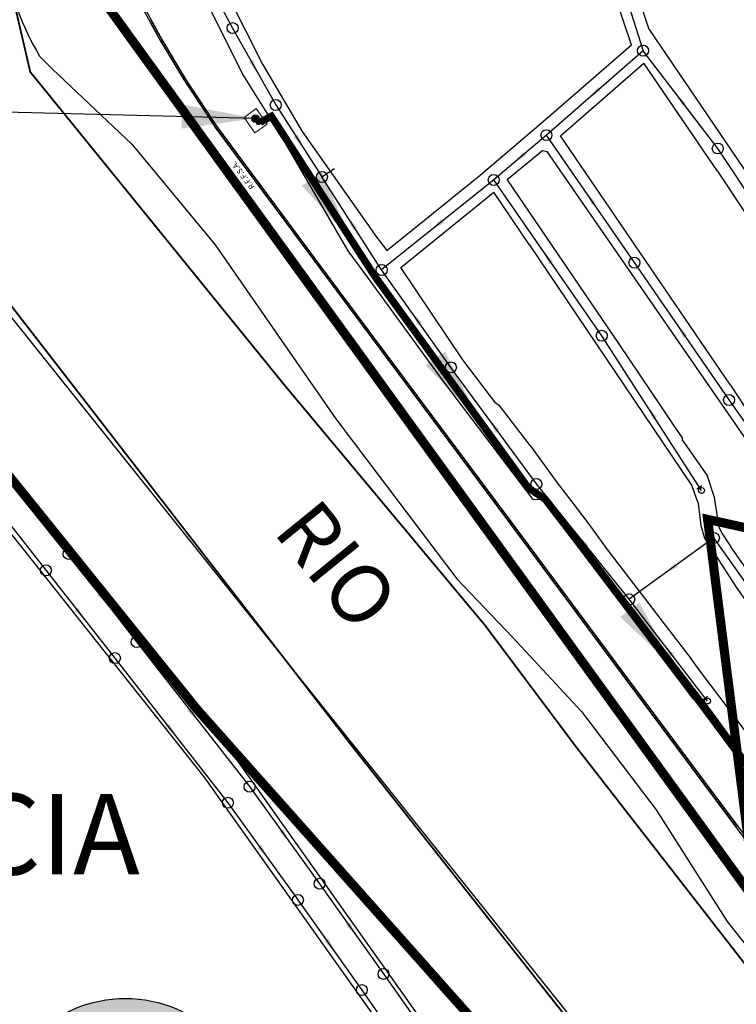
# Model space of a CAD drawing. Extents: x 16443 to 25079, y -22793 to -17163.
# Drawn here: x 18263 to 18654, y -20662 to -20124 of the extents above; entities that cross this region are included whole.
import ezdxf
from ezdxf.enums import TextEntityAlignment as Align

# ---------------------------------------------------------------- set-up
doc = ezdxf.new("R2010")
doc.units = 0
doc.header["$LTSCALE"] = 40
doc.header["$MEASUREMENT"] = 0
for name, pattern in [('CONTINUO', [0]), ('DASHED', [0.75, 0.5, -0.25]), ('DASHED2', [0.375, 0.25, -0.125])]:
    doc.linetypes.add(name, pattern=pattern)
doc.layers.get('0').update_dxf_attribs({"linetype": 'CONTINUOUS'})
for name, color, linetype in [('_FERROVIA_2000', 7, 'CONTINUOUS'), ('Cota', 1, 'CONTINUOUS'), ('ESTAÇÃO ELEVATÓRIA', 1, 'CONTINUOUS'), ('LIMITE PERIMETRO URBANO CAPINZAL', 92, 'CONTINUOUS'), ('LIMITE PERIMETRO URBANO OURO', 40, 'CONTINUOUS'), ('LINHA DE RECALQUE', 1, 'CONTINUO'), ('PL', 8, 'CONTINUOUS'), ('PV', 8, 'CONTINUOUS'), ('REDE', 8, 'CONTINUOUS'), ('RIO', 123, 'CONTINUOUS'), ('RUA', 8, 'CONTINUOUS'), ('SETA', 253, 'CONTINUOUS'), ('SUB-BACIA', 5, 'DASHED'), ('TC', 8, 'CONTINUOUS')]:
    doc.layers.add(name, color=color, linetype=linetype)
doc.layers.add('TERRENO ESTAÇÃO ELEVATÓRIA', color=5, linetype='CONTINUOUS', lineweight=0)
doc.styles.add('ARIAL', font='ARIAL.TTF')
doc.styles.add('NOVO', font='ARIALBD.TTF', dxfattribs={"height": 10})
doc.styles.add('SIMPLEX', font='txt', dxfattribs={"height": 22})
doc.dimstyles.new('CASAN100', dxfattribs={"dimscale": 5, "dimtxt": 4.4, "dimasz": 4, "dimexe": 4, "dimexo": 4, "dimgap": 4, "dimtad": 1, "dimdec": 0, "dimdsep": 46, "dimtxsty": 'Standard', "dimblk1": 'OBLIQUE', "dimblk2": 'OBLIQUE', "dimsah": 1, "dimcen": 4, "dimdle": 4, "dimclrd": 10, "dimclre": 10, "dimclrt": 170, "dimadec": 0, "dimazin": 0, "dimtfac": 1, "dimtdec": 0, "dimtmove": 0, "dimatfit": 3, "dimfxl": 0, "dimtvp": 1, "dimtolj": 1, "dimtzin": 0, "dimarcsym": 0})

# ---------------------------------------------------------------- blocks, each defined once
blk = doc.blocks.new('D')
at = {"layer": '_FERROVIA_2000', "color": 7}
blk.add_lwpolyline([(0, 0.75), (0, -0.75)], dxfattribs=at)
blk = doc.blocks.new('_ARCHTICK')
at = {"color": 0, "const_width": 0.15}
blk.add_lwpolyline([(-0.5, -0.5), (0.5, 0.5)], dxfattribs=at)
blk = doc.blocks.new('PV')
blk.add_circle((0, 0), 2.99)
blk = doc.blocks.new('_OBLIQUE')
at = {"color": 0, "linetype": 'ByBlock'}
blk.add_line((-0.5, -0.5), (0.5, 0.5), dxfattribs=at)
blk = doc.blocks.new('Nivel_planta')
at = {"layer": 'Cota'}
h = blk.add_hatch(color=256, dxfattribs=at)
h.paths.add_polyline_path([(-12.591, 0, 1), (12.591, 0, 1)])
h.paths.add_polyline_path([(10.997, 0, 1), (-10.997, 0, 1)], flags=16)
h.paths.add_polyline_path([(-5.773, -5.689), (6.727, -5.689), (6.727, 5.561), (-5.773, 5.561)], flags=8)
at = {"layer": 'Cota', "linetype": 'ByBlock'}
for radius in [12.591, 10.997]:
    blk.add_circle((0, 0), radius, dxfattribs=at)
at = {"layer": 'Cota', "color": 170, "linetype": 'ByBlock'}
blk.add_attdef('01', (-1.299, -1.271), '', height=2.5, dxfattribs=at)
blk = doc.blocks.new('SETA')
blk.add_solid([(-3.48, -1.33), (-3.48, 1.33), (4.52, 0)])
blk = doc.blocks.new('PL')
blk.add_line((2.16, 1.61), (2.16, -1.61))
blk.add_circle((0, 0), 1.61)

msp = doc.modelspace()

# ---------------------------------------------------------------- hatches: boundary and pattern name
at = {"layer": 'ESTAÇÃO ELEVATÓRIA'}
for points in [[(18391.48, -20180.39, 0.128773), (18392.46, -20180.13, -0.108957), (18392.81, -20179.88, 0.689119), (18391.48, -20176.39, 1)], [(18393.21, -20179.8, 0.101118), (18392.81, -20179.88, -0.053996), (18392.46, -20180.13, 0.649599), (18393.21, -20181.8, 1)]]:
    msp.add_hatch(color=256, dxfattribs=at).paths.add_polyline_path(points)

# ---------------------------------------------------------------- linework, layer by layer
at = {"layer": '_FERROVIA_2000'}
for points in [[(18266.64, -19906.78), (18267.98, -19919.28), (18270.29, -19935.77), (18272.75, -19950.8), (18277.46, -19973.82), (18281.96, -19992.86), (18286.67, -20010.45), (18293.47, -20032.38), (18301.07, -20054.09), (18308.74, -20073.56), (18320.13, -20098.95), (18328.94, -20116.39), (18339.49, -20135.63), (18352.19, -20156.78), (18367.68, -20180.3), (18369.61, -20183.2), (18428.07, -20261.98), (18530.04, -20398.85), (18592.05, -20482.19), (18702.8, -20630.77), (18728.64, -20665.45), (18862.11, -20844.41), (18870.25, -20855.49), (18936.47, -20944.27)], [(18267.63, -19906.68), (18268.97, -19919.15), (18271.28, -19935.62), (18273.73, -19950.62), (18278.44, -19973.61), (18282.93, -19992.61), (18287.63, -20010.17), (18294.42, -20032.07), (18302.01, -20053.74), (18309.66, -20073.18), (18321.04, -20098.52), (18329.82, -20115.93), (18340.36, -20135.13), (18353.04, -20156.25), (18368.51, -20179.75), (18370.42, -20182.63), (18428.87, -20261.38), (18530.84, -20398.25), (18592.85, -20481.6), (18703.6, -20630.17), (18729.44, -20664.86), (18862.91, -20843.81), (18871.06, -20854.89), (18937.26, -20943.66)]]:
    msp.add_lwpolyline(points, dxfattribs=at)
at = {"layer": 'ESTAÇÃO ELEVATÓRIA'}
for centre, radius in [((18391.48, -20178.39), 2), ((18393.21, -20180.8), 1)]:
    msp.add_circle(centre, radius, dxfattribs=at)
at = {"layer": 'LIMITE PERIMETRO URBANO CAPINZAL', "ltscale": 0.25, "const_width": 1}
msp.add_lwpolyline([(18989.66, -21082.98), (18803.98, -20826.66), (18566.06, -20520.66), (18516.76, -20454.85), (18406.96, -20323.29), (18268.64, -20152.89), (18244.65, -20049.73)], dxfattribs=at)
at = {"layer": 'LIMITE PERIMETRO URBANO OURO', "ltscale": 0.1, "const_width": 1}
msp.add_lwpolyline([(19407.63, -21662.84), (19213.35, -21508.38), (19131.33, -21421.39), (19120.53, -21409.47), (18847.62, -21037.56), (18830.27, -21013.12), (18767.9, -20930.2), (18443.93, -20520.38), (18179.97, -20179.35)], dxfattribs=at)
at = {"layer": 'LINHA DE RECALQUE', "const_width": 4}
msp.add_lwpolyline([(18394.1, -20180.35), (18400.2, -20177.05), (18456.31, -20263.94), (18540.5, -20379.99), (18549.51, -20385.92), (18639.11, -20502.86), (18664.17, -20537.28), (18668.13, -20534.45), (18671.45, -20539.4)], dxfattribs=at)
at = {"layer": 'REDE'}
for p, q in [((18579.33, -20066.83, 512.58), (18602.99, -20141.29, 509.83)), ((18356.42, -20086.31, 458.73), (18379.06, -20128.94, 457.99)), ((18379.06, -20128.94, 457.99), (18402.56, -20170.9, 458.74)), ((18602.99, -20141.29, 509.83), (18550.28, -20187.38, 479.46)), ((18643.79, -20194.65, 510.27), (18602.99, -20141.29, 509.83)), ((18402.56, -20170.9, 458.74), (18427.78, -20210.2, 458.46)), ((18550.28, -20187.38, 479.46), (18521.54, -20211.84, 471.65)), ((18598.27, -20256.95, 481.43), (18550.28, -20187.38, 479.46)), ((18693.53, -20269.7, 511.49), (18643.79, -20194.65, 510.27)), ((18427.78, -20210.2, 458.46), (18434.59, -20205.59, 458.46)), ((18460.35, -20260.95, 458.08), (18427.78, -20210.2, 458.46)), ((18521.54, -20211.84, 471.65), (18460.35, -20260.95, 458.08)), ((18580.45, -20296.86, 471.67), (18521.54, -20211.84, 471.65)), ((18498.17, -20314.11, 458.1), (18460.35, -20260.95, 458.08)), ((18649.95, -20331.89, 483.55), (18598.27, -20256.95, 481.43)), ((18634.93, -20381.25, 472.08), (18580.45, -20296.86, 471.67)), ((18544.83, -20377.71, 458.82), (18498.17, -20314.11, 458.1)), ((18678.62, -20372.62, 490.47), (18649.95, -20331.89, 483.55)), ((18248.7, -20364.72, 466.89), (18289.57, -20415.89, 466.6)), ((18236.88, -20373.54, 466.9), (18277.16, -20424.83, 466.61)), ((18595.46, -20440.67, 458.72), (18544.83, -20377.71, 458.82)), ((18641.63, -20407.14, 468.95), (18595.46, -20440.67, 458.72)), ((18673.54, -20452.25, 469.48), (18641.63, -20407.14, 468.95)), ((18289.57, -20415.89, 466.6), (18326.64, -20463.94, 466.09)), ((18277.16, -20424.83, 466.61), (18314.82, -20472.76, 466.1)), ((18638.12, -20496.17, 458.93), (18595.46, -20440.67, 458.72)), ((18326.64, -20463.94, 466.09), (18388.31, -20542.88, 464.49)), ((18314.82, -20472.76, 466.1), (18376.48, -20551.7, 464.5)), ((18388.31, -20542.88, 464.49), (18426.5, -20595.88, 463.22)), ((18376.48, -20551.7, 464.5), (18414.68, -20604.7, 463.23)), ((18426.5, -20595.88, 463.22), (18461.37, -20645.07, 461.59)), ((18414.68, -20604.7, 463.23), (18449.55, -20653.89, 461.6)), ((18461.37, -20645.07, 461.59), (18500.65, -20700.74, 460.39)), ((18449.55, -20653.89, 461.6), (18488.83, -20709.56, 460.4))]:
    msp.add_line(p, q, dxfattribs=at)
at = {"layer": 'RIO'}
msp.add_line((18214.99, -20232.87), (18819.09, -20987.97), dxfattribs=at)
msp.add_lwpolyline([(18273.74, -20144.27), (18280.73, -20151.4), (18324.09, -20192.36), (18369.61, -20247.14), (18435.29, -20342.15), (18501.31, -20429.44), (18501.31, -20429.44), (18531.56, -20461.05), (18569.45, -20501.95), (18610.23, -20555.62), (18648.84, -20616.51), (18700.3, -20681.4), (18767.47, -20768.59), (18848.35, -20866.15), (18925.02, -20969.51)], dxfattribs=at)
msp.add_arc((18406.43, -20065.33), 154.4, 169.1775, 210.7509, dxfattribs=at)
at = {"layer": 'RUA'}
for p, q in [((18596.64, -20138.12), (18522.13, -19915.68)), ((18606.26, -20129.75), (18536.94, -19920.8)), ((18346.41, -20051.8), (18395.33, -20148.66)), ((18335.16, -20056.13), (18385.06, -20154.94)), ((18395.33, -20148.66), (18417, -20185.45)), ((18385.06, -20154.94), (18407.68, -20191.38)), ((18442.18, -20250.43), (18407.68, -20191.38)), ((18541.44, -20356.8), (18556.1, -20377.03)), ((18252.6, -20365.98), (18379.36, -20525.58)), ((18237.16, -20378.7), (18363.37, -20537.6)), ((18556.1, -20377.03), (18563.65, -20386.82)), ((18563.65, -20386.82), (18573.42, -20399.68)), ((18573.42, -20399.68), (18582.91, -20412.72)), ((18644.56, -20401.55), (18646.07, -20404.63)), ((18646.07, -20404.63), (18650.94, -20411.95)), ((18582.91, -20412.72), (18614.55, -20454.08)), ((18614.55, -20454.08), (18629.22, -20473.07)), ((18379.36, -20525.58), (18551.33, -20767.59)), ((18363.37, -20537.6), (18534.82, -20778.88))]:
    msp.add_line(p, q, dxfattribs=at)
for points in [[(18606.26, -20129.75), (18686.89, -20248.27), (18738.17, -20334.91)], [(18550.01, -20178.72), (18596.64, -20138.12)], [(18557.89, -20187.77), (18603.45, -20148.1)], [(18643.63, -20206.95), (18603.45, -20148.1)], [(18514.12, -20209.17), (18550.01, -20178.72)], [(18417, -20185.45), (18457.71, -20243.22), (18463.28, -20250.23)], [(18650.79, -20323.84), (18557.89, -20187.77)], [(18548.31, -20195.7), (18528.79, -20211.84)], [(18548.31, -20195.7), (18550.76, -20196.35)], [(18676.84, -20378.89), (18550.76, -20196.35)], [(18643.63, -20206.95), (18689.96, -20276.9)], [(18463.28, -20250.23), (18514.12, -20209.17)], [(18528.79, -20211.84), (18589.61, -20301.14), (18612.8, -20335.67), (18619.44, -20345.46), (18624.25, -20352.54)], [(18470.74, -20259.63), (18521.66, -20218.5)], [(18540.94, -20247.07), (18521.66, -20218.5)], [(18494.8, -20322.79), (18452.74, -20265.04), (18442.18, -20250.43)], [(18540.94, -20247.07), (18629.46, -20378.31)], [(18522.52, -20333.49), (18504.61, -20309.96), (18470.74, -20259.63)], [(18543.03, -20386.24), (18494.8, -20322.79)], [(18650.79, -20323.84), (18658.34, -20335.41), (18666.87, -20347.41)], [(18522.52, -20333.49), (18524.55, -20334.68)], [(18541.44, -20356.8), (18524.55, -20334.68)], [(18624.25, -20352.54), (18624.43, -20353.66), (18638.21, -20373.51)], [(18644.56, -20401.55), (18641.95, -20385.16), (18638.21, -20373.51)], [(18629.24, -20377.88), (18633.04, -20388.3), (18634.45, -20400.31), (18636.6, -20407.32), (18653.88, -20434.1), (18703.21, -20504.66)], [(18548.07, -20386.35), (18543.03, -20386.24)], [(18630.79, -20495.24), (18548.07, -20386.35)], [(18713.5, -20500.73), (18650.94, -20411.95)], [(18673.38, -20529.67), (18671.77, -20529.59), (18664.62, -20520.2), (18650.63, -20501.65), (18636.35, -20482.69), (18629.22, -20473.07)], [(18630.78, -20495.22), (18766.93, -20678.24)]]:
    msp.add_lwpolyline(points, dxfattribs=at)
msp.add_lwpolyline([(18537.26, -20224.02), (18537.26, -20224.02)], close=True, dxfattribs=at)
at = {"layer": 'SUB-BACIA', "linetype": 'DASHED2', "ltscale": 0.5, "const_width": 5}
for points in [[(18402.85, -19427.43), (18270.21, -19439.36), (18269.05, -20059.43), (18664.72, -20605.74), (18638.24, -20397.04), (18802.07, -20433.38), (18778.35, -20296.4), (18960.08, -20144.7), (18811.26, -20108.97), (18701.32, -19791.92), (18713.4, -19750.18), (18729.97, -19715.86), (18707.59, -19723.4), (18610.61, -19751.64), (18561.24, -19531.05), (18505.37, -19447.16)], [(18081.6, -20165.9), (18032.55, -20095.43), (17999.4, -20075.23), (17936.78, -20100.45), (17888.01, -20130.02), (17858.89, -20140.67), (17844.29, -20157.96), (17832.41, -20161.02), (17755.27, -20195.87), (17692.89, -20219.45), (17677.79, -20230.66), (17640.01, -20245.81), (17706.67, -20277.65), (18096.79, -20751.15), (18251.32, -21258.07), (18397.99, -21132.95), (18597.64, -21029.17), (18638.83, -20818.52), (18561.9, -20741.44), (18523.95, -20685.68), (18359.62, -20500.72), (18228.16, -20337.41)]]:
    msp.add_lwpolyline(points, close=True, dxfattribs=at)
msp.add_lwpolyline([(19230.4, -20441.72), (19118.14, -20515.43), (19071.51, -20523.92), (19054.43, -20495.61), (19060.31, -20458.04), (18963.59, -20291.43), (18960.08, -20144.7), (18778.35, -20296.4), (18802.07, -20433.38), (18638.24, -20397.04), (18664.72, -20605.74), (18919.42, -20957.42), (18990.33, -21039.76), (19237.58, -21403.16)], dxfattribs=at)
at = {"layer": 'TERRENO ESTAÇÃO ELEVATÓRIA'}
msp.add_lwpolyline([(18391.21, -20186.11), (18397.86, -20181.32), (18391.86, -20172.9), (18385.31, -20177.82)], close=True, dxfattribs=at)

# ---------------------------------------------------------------- block references
at = {"color": 1, "ltscale": 0.5, "xscale": 0.09999999989271652, "yscale": 0.09999999962747097, "zscale": 0.1, "rotation": 290.9207733636906}
for p in [(18600.51, -20129.19), (18600.51, -20129.19), (18600.51, -20129.2)]:
    msp.add_blockref('_ARCHTICK', p, dxfattribs=at)
at = {"layer": '_FERROVIA_2000'}
for p, rotation in [((18334.11, -20124.79), 298.7485925365613), ((18334.6, -20125.67), 298.7485925365613), ((18335.08, -20126.54), 298.7485925365613), ((18335.56, -20127.42), 298.7485925365613), ((18336.04, -20128.3), 298.7485925365613), ((18336.52, -20129.18), 298.7485925365613), ((18337, -20130.05), 298.7485925365613), ((18337.48, -20130.93), 298.7485925365613), ((18337.96, -20131.81), 298.7485925365613), ((18338.44, -20132.68), 298.7485925365613), ((18338.92, -20133.56), 298.7485925365613), ((18339.41, -20134.44), 298.7485925365613), ((18339.89, -20135.31), 298.7485925365613), ((18340.4, -20136.17), 300.983448984687), ((18340.91, -20137.03), 300.983448984687), ((18341.43, -20137.89), 300.983448984687), ((18341.94, -20138.74), 300.983448984687), ((18342.46, -20139.6), 300.983448984687), ((18342.97, -20140.46), 300.983448984687), ((18343.49, -20141.32), 300.983448984687), ((18344, -20142.17), 300.983448984687), ((18344.52, -20143.03), 300.983448984687), ((18345.03, -20143.89), 300.983448984687), ((18345.55, -20144.74), 300.983448984687), ((18346.06, -20145.6), 300.983448984687), ((18346.58, -20146.46), 300.983448984687), ((18347.09, -20147.32), 300.983448984687), ((18347.61, -20148.17), 300.983448984687), ((18348.12, -20149.03), 300.983448984687), ((18348.63, -20149.89), 300.983448984687), ((18349.15, -20150.75), 300.983448984687), ((18349.66, -20151.6), 300.983448984687), ((18350.18, -20152.46), 300.983448984687), ((18350.69, -20153.32), 300.983448984687), ((18351.21, -20154.17), 300.983448984687), ((18351.72, -20155.03), 300.983448984687), ((18352.24, -20155.89), 300.983448984687), ((18352.76, -20156.74), 303.3653147657536), ((18353.31, -20157.58), 303.3653147657536), ((18353.86, -20158.41), 303.3653147657536), ((18354.41, -20159.25), 303.3653147657536), ((18354.96, -20160.08), 303.3653147657536), ((18355.51, -20160.92), 303.3653147657536), ((18356.06, -20161.75), 303.3653147657536), ((18356.61, -20162.59), 303.3653147657536), ((18357.16, -20163.42), 303.3653147657536), ((18357.71, -20164.26), 303.3653147657536), ((18358.26, -20165.09), 303.3653147657536), ((18358.81, -20165.93), 303.3653147657536), ((18359.36, -20166.76), 303.3653147657536), ((18359.91, -20167.6), 303.3653147657536), ((18360.46, -20168.43), 303.3653147657536), ((18361.01, -20169.27), 303.3653147657536), ((18361.56, -20170.1), 303.3653147657536), ((18362.11, -20170.94), 303.3653147657536), ((18362.66, -20171.77), 303.3653147657536), ((18363.21, -20172.61), 303.3653147657536), ((18363.76, -20173.44), 303.3653147657536), ((18364.31, -20174.28), 303.3653147657536), ((18364.86, -20175.11), 303.3653147657536), ((18365.41, -20175.95), 303.3653147657536), ((18365.96, -20176.79), 303.3653147657536), ((18366.51, -20177.62), 303.3653147657536), ((18367.06, -20178.46), 303.3653147657536), ((18367.61, -20179.29), 303.3653147657536), ((18368.16, -20180.13), 303.6051321514583), ((18368.72, -20180.96), 303.6051321514583), ((18369.27, -20181.79), 303.6051321514583), ((18369.82, -20182.62), 303.6051321514583), ((18370.4, -20183.44), 306.5806698632679), ((18371, -20184.24), 306.5806698632679), ((18371.6, -20185.04), 306.5806698632679), ((18372.19, -20185.85), 306.5806698632679), ((18372.79, -20186.65), 306.5806698632679), ((18373.38, -20187.45), 306.5806698632679), ((18373.98, -20188.26), 306.5806698632679), ((18374.58, -20189.06), 306.5806698632679), ((18375.17, -20189.86), 306.5806698632679), ((18375.77, -20190.66), 306.5806698632679), ((18376.36, -20191.47), 306.5806698632679), ((18376.96, -20192.27), 306.5806698632679), ((18377.56, -20193.07), 306.5806698632679), ((18378.15, -20193.88), 306.5806698632679), ((18378.75, -20194.68), 306.5806698632679), ((18379.34, -20195.48), 306.5806698632679), ((18379.94, -20196.29), 306.5806698632679), ((18380.54, -20197.09), 306.5806698632679), ((18381.13, -20197.89), 306.5806698632679), ((18381.73, -20198.69), 306.5806698632679), ((18382.32, -20199.5), 306.5806698632679), ((18382.92, -20200.3), 306.5806698632679), ((18383.52, -20201.1), 306.5806698632679), ((18384.11, -20201.91), 306.5806698632679), ((18384.71, -20202.71), 306.5806698632679), ((18385.3, -20203.51), 306.5806698632679), ((18385.9, -20204.32), 306.5806698632679), ((18386.49, -20205.12), 306.5806698632679), ((18387.09, -20205.92), 306.5806698632679), ((18387.69, -20206.73), 306.5806698632679), ((18388.28, -20207.53), 306.5806698632679), ((18388.88, -20208.33), 306.5806698632679), ((18389.47, -20209.13), 306.5806698632679), ((18390.07, -20209.94), 306.5806698632679), ((18390.67, -20210.74), 306.5806698632679), ((18391.26, -20211.54), 306.5806698632679), ((18391.86, -20212.35), 306.5806698632679), ((18392.45, -20213.15), 306.5806698632679), ((18393.05, -20213.95), 306.5806698632679), ((18393.65, -20214.76), 306.5806698632679), ((18394.24, -20215.56), 306.5806698632679), ((18394.84, -20216.36), 306.5806698632679), ((18395.43, -20217.16), 306.5806698632679), ((18396.03, -20217.97), 306.5806698632679), ((18396.63, -20218.77), 306.5806698632679), ((18397.22, -20219.57), 306.5806698632679), ((18397.82, -20220.38), 306.5806698632679), ((18398.41, -20221.18), 306.5806698632679), ((18399.01, -20221.98), 306.5806698632679), ((18399.61, -20222.79), 306.5806698632679), ((18400.2, -20223.59), 306.5806698632679), ((18400.8, -20224.39), 306.5806698632679), ((18401.39, -20225.19), 306.5806698632679), ((18401.99, -20226), 306.5806698632679), ((18402.59, -20226.8), 306.5806698632679), ((18403.18, -20227.6), 306.5806698632679), ((18403.78, -20228.41), 306.5806698632679), ((18404.37, -20229.21), 306.5806698632679), ((18404.97, -20230.01), 306.5806698632679), ((18405.57, -20230.82), 306.5806698632679), ((18406.16, -20231.62), 306.5806698632679), ((18406.76, -20232.42), 306.5806698632679), ((18407.35, -20233.22), 306.5806698632679), ((18407.95, -20234.03), 306.5806698632679), ((18408.55, -20234.83), 306.5806698632679), ((18409.14, -20235.63), 306.5806698632679), ((18409.74, -20236.44), 306.5806698632679), ((18410.33, -20237.24), 306.5806698632679), ((18410.93, -20238.04), 306.5806698632679), ((18411.53, -20238.85), 306.5806698632679), ((18412.12, -20239.65), 306.5806698632679), ((18412.72, -20240.45), 306.5806698632679), ((18413.31, -20241.25), 306.5806698632679), ((18413.91, -20242.06), 306.5806698632679), ((18414.5, -20242.86), 306.5806698632679), ((18415.1, -20243.66), 306.5806698632679), ((18415.7, -20244.47), 306.5806698632679), ((18416.29, -20245.27), 306.5806698632679), ((18416.89, -20246.07), 306.5806698632679), ((18417.48, -20246.88), 306.5806698632679), ((18418.08, -20247.68), 306.5806698632679), ((18418.68, -20248.48), 306.5806698632679), ((18419.27, -20249.28), 306.5806698632679), ((18419.87, -20250.09), 306.5806698632679), ((18420.46, -20250.89), 306.5806698632679), ((18421.06, -20251.69), 306.5806698632679), ((18421.66, -20252.5), 306.5806698632679), ((18422.25, -20253.3), 306.5806698632679), ((18422.85, -20254.1), 306.5806698632679), ((18423.44, -20254.91), 306.5806698632679), ((18424.04, -20255.71), 306.5806698632679), ((18424.64, -20256.51), 306.5806698632679), ((18425.23, -20257.32), 306.5806698632679), ((18425.83, -20258.12), 306.5806698632679), ((18426.42, -20258.92), 306.5806698632679), ((18427.02, -20259.72), 306.5806698632679), ((18427.62, -20260.53), 306.5806698632679), ((18428.21, -20261.33), 306.5806698632679), ((18428.81, -20262.13), 306.6875630198501), ((18429.41, -20262.93), 306.6875630198501), ((18430, -20263.74), 306.6875630198501), ((18430.6, -20264.54), 306.6875630198501), ((18431.2, -20265.34), 306.6875630198501), ((18431.8, -20266.14), 306.6875630198501), ((18432.39, -20266.94), 306.6875630198501), ((18432.99, -20267.75), 306.6875630198501), ((18433.59, -20268.55), 306.6875630198501), ((18434.19, -20269.35), 306.6875630198501), ((18434.78, -20270.15), 306.6875630198501), ((18435.38, -20270.95), 306.6875630198501), ((18435.98, -20271.76), 306.6875630198501), ((18436.58, -20272.56), 306.6875630198501), ((18437.17, -20273.36), 306.6875630198501), ((18437.77, -20274.16), 306.6875630198501), ((18438.37, -20274.96), 306.6875630198501), ((18438.97, -20275.77), 306.6875630198501), ((18439.56, -20276.57), 306.6875630198501), ((18440.16, -20277.37), 306.6875630198501), ((18440.76, -20278.17), 306.6875630198501), ((18441.35, -20278.97), 306.6875630198501), ((18441.95, -20279.77), 306.6875630198501), ((18442.55, -20280.58), 306.6875630198501), ((18443.15, -20281.38), 306.6875630198501), ((18443.74, -20282.18), 306.6875630198501), ((18444.34, -20282.98), 306.6875630198501), ((18444.94, -20283.78), 306.6875630198501), ((18445.54, -20284.59), 306.6875630198501), ((18446.13, -20285.39), 306.6875630198501), ((18446.73, -20286.19), 306.6875630198501), ((18447.33, -20286.99), 306.6875630198501), ((18447.93, -20287.79), 306.6875630198501), ((18448.52, -20288.6), 306.6875630198501), ((18449.12, -20289.4), 306.6875630198501), ((18449.72, -20290.2), 306.6875630198501), ((18450.32, -20291), 306.6875630198501), ((18450.91, -20291.8), 306.6875630198501), ((18451.51, -20292.61), 306.6875630198501), ((18452.11, -20293.41), 306.6875630198501), ((18452.71, -20294.21), 306.6875630198501), ((18453.3, -20295.01), 306.6875630198501), ((18453.9, -20295.81), 306.6875630198501), ((18454.5, -20296.61), 306.6875630198501), ((18455.1, -20297.42), 306.6875630198501), ((18455.69, -20298.22), 306.6875630198501), ((18456.29, -20299.02), 306.6875630198501), ((18456.89, -20299.82), 306.6875630198501), ((18457.49, -20300.62), 306.6875630198501), ((18458.08, -20301.43), 306.6875630198501), ((18458.68, -20302.23), 306.6875630198501), ((18459.28, -20303.03), 306.6875630198501), ((18459.88, -20303.83), 306.6875630198501), ((18460.47, -20304.63), 306.6875630198501), ((18461.07, -20305.44), 306.6875630198501), ((18461.67, -20306.24), 306.6875630198501), ((18462.27, -20307.04), 306.6875630198501), ((18462.86, -20307.84), 306.6875630198501), ((18463.46, -20308.64), 306.6875630198501), ((18464.06, -20309.45), 306.6875630198501), ((18464.66, -20310.25), 306.6875630198501), ((18465.25, -20311.05), 306.6875630198501), ((18465.85, -20311.85), 306.6875630198501), ((18466.45, -20312.65), 306.6875630198501), ((18467.05, -20313.45), 306.6875630198501), ((18467.64, -20314.26), 306.6875630198501), ((18468.24, -20315.06), 306.6875630198501), ((18468.84, -20315.86), 306.6875630198501), ((18469.44, -20316.66), 306.6875630198501), ((18470.03, -20317.46), 306.6875630198501), ((18470.63, -20318.27), 306.6875630198501), ((18471.23, -20319.07), 306.6875630198501), ((18471.83, -20319.87), 306.6875630198501), ((18472.42, -20320.67), 306.6875630198501), ((18473.02, -20321.47), 306.6875630198501), ((18473.62, -20322.28), 306.6875630198501), ((18474.21, -20323.08), 306.6875630198501), ((18474.81, -20323.88), 306.6875630198501), ((18475.41, -20324.68), 306.6875630198501), ((18476.01, -20325.48), 306.6875630198501), ((18476.6, -20326.29), 306.6875630198501), ((18477.2, -20327.09), 306.6875630198501), ((18477.8, -20327.89), 306.6875630198501), ((18478.4, -20328.69), 306.6875630198501), ((18478.99, -20329.49), 306.6875630198501), ((18479.59, -20330.29), 306.6875630198501), ((18480.19, -20331.1), 306.6875630198501), ((18480.79, -20331.9), 306.6875630198501), ((18481.38, -20332.7), 306.6875630198501), ((18481.98, -20333.5), 306.6875630198501), ((18482.58, -20334.3), 306.6875630198501), ((18483.18, -20335.11), 306.6875630198501), ((18483.77, -20335.91), 306.6875630198501), ((18484.37, -20336.71), 306.6875630198501), ((18484.97, -20337.51), 306.6875630198501), ((18485.57, -20338.31), 306.6875630198501), ((18486.16, -20339.12), 306.6875630198501), ((18486.76, -20339.92), 306.6875630198501), ((18487.36, -20340.72), 306.6875630198501), ((18487.96, -20341.52), 306.6875630198501), ((18488.55, -20342.32), 306.6875630198501), ((18489.15, -20343.13), 306.6875630198501), ((18489.75, -20343.93), 306.6875630198501), ((18490.35, -20344.73), 306.6875630198501), ((18490.94, -20345.53), 306.6875630198501), ((18491.54, -20346.33), 306.6875630198501), ((18492.14, -20347.13), 306.6875630198501), ((18492.74, -20347.94), 306.6875630198501), ((18493.33, -20348.74), 306.6875630198501), ((18493.93, -20349.54), 306.6875630198501), ((18494.53, -20350.34), 306.6875630198501), ((18495.13, -20351.14), 306.6875630198501), ((18495.72, -20351.95), 306.6875630198501), ((18496.32, -20352.75), 306.6875630198501), ((18496.92, -20353.55), 306.6875630198501), ((18497.52, -20354.35), 306.6875630198501), ((18498.11, -20355.15), 306.6875630198501), ((18498.71, -20355.96), 306.6875630198501), ((18499.31, -20356.76), 306.6875630198501), ((18499.91, -20357.56), 306.6875630198501), ((18500.5, -20358.36), 306.6875630198501), ((18501.1, -20359.16), 306.6875630198501), ((18501.7, -20359.97), 306.6875630198501), ((18502.3, -20360.77), 306.6875630198501), ((18502.89, -20361.57), 306.6875630198501), ((18503.49, -20362.37), 306.6875630198501), ((18504.09, -20363.17), 306.6875630198501), ((18504.68, -20363.97), 306.6875630198501), ((18505.28, -20364.78), 306.6875630198501), ((18505.88, -20365.58), 306.6875630198501), ((18506.48, -20366.38), 306.6875630198501), ((18507.07, -20367.18), 306.6875630198501), ((18507.67, -20367.98), 306.6875630198501), ((18508.27, -20368.79), 306.6875630198501), ((18508.87, -20369.59), 306.6875630198501), ((18509.46, -20370.39), 306.6875630198501), ((18510.06, -20371.19), 306.6875630198501), ((18510.66, -20371.99), 306.6875630198501), ((18511.26, -20372.8), 306.6875630198501), ((18511.85, -20373.6), 306.6875630198501), ((18512.45, -20374.4), 306.6875630198501), ((18513.05, -20375.2), 306.6875630198501), ((18513.65, -20376), 306.6875630198501), ((18514.24, -20376.81), 306.6875630198501), ((18514.84, -20377.61), 306.6875630198501), ((18515.44, -20378.41), 306.6875630198501), ((18516.04, -20379.21), 306.6875630198501), ((18516.63, -20380.01), 306.6875630198501), ((18517.23, -20380.81), 306.6875630198501), ((18517.83, -20381.62), 306.6875630198501), ((18518.43, -20382.42), 306.6875630198501), ((18519.02, -20383.22), 306.6875630198501), ((18519.62, -20384.02), 306.6875630198501), ((18520.22, -20384.82), 306.6875630198501), ((18520.82, -20385.63), 306.6875630198501), ((18521.41, -20386.43), 306.6875630198501), ((18522.01, -20387.23), 306.6875630198501), ((18522.61, -20388.03), 306.6875630198501), ((18523.21, -20388.83), 306.6875630198501), ((18523.8, -20389.64), 306.6875630198501), ((18524.4, -20390.44), 306.6875630198501), ((18525, -20391.24), 306.6875630198501), ((18525.6, -20392.04), 306.6875630198501), ((18526.19, -20392.84), 306.6875630198501), ((18526.79, -20393.65), 306.6875630198501), ((18527.39, -20394.45), 306.6875630198501), ((18527.99, -20395.25), 306.6875630198501), ((18528.58, -20396.05), 306.6875630198501), ((18529.18, -20396.85), 306.6875630198501), ((18529.78, -20397.65), 306.6875630198501), ((18530.38, -20398.46), 306.6875630198501), ((18530.97, -20399.26), 306.6489156949015), ((18531.57, -20400.06), 306.6489156949015), ((18532.17, -20400.86), 306.6489156949015), ((18532.76, -20401.67), 306.6489156949015), ((18533.36, -20402.47), 306.6489156949015), ((18533.96, -20403.27), 306.6489156949015), ((18534.55, -20404.07), 306.6489156949015), ((18535.15, -20404.87), 306.6489156949015), ((18535.75, -20405.68), 306.6489156949015), ((18536.34, -20406.48), 306.6489156949015), ((18536.94, -20407.28), 306.6489156949015), ((18537.54, -20408.08), 306.6489156949015), ((18538.14, -20408.89), 306.6489156949015), ((18538.73, -20409.69), 306.6489156949015), ((18539.33, -20410.49), 306.6489156949015), ((18539.93, -20411.29), 306.6489156949015), ((18540.52, -20412.1), 306.6489156949015), ((18541.12, -20412.9), 306.6489156949015), ((18541.72, -20413.7), 306.6489156949015), ((18542.31, -20414.5), 306.6489156949015), ((18542.91, -20415.31), 306.6489156949015), ((18543.51, -20416.11), 306.6489156949015), ((18544.1, -20416.91), 306.6489156949015), ((18544.7, -20417.71), 306.6489156949015), ((18545.3, -20418.51), 306.6489156949015), ((18545.89, -20419.32), 306.6489156949015), ((18546.49, -20420.12), 306.6489156949015), ((18547.09, -20420.92), 306.6489156949015), ((18547.69, -20421.72), 306.6489156949015), ((18548.28, -20422.53), 306.6489156949015), ((18548.88, -20423.33), 306.6489156949015), ((18549.48, -20424.13), 306.6489156949015), ((18550.07, -20424.93), 306.6489156949015), ((18550.67, -20425.74), 306.6489156949015), ((18551.27, -20426.54), 306.6489156949015), ((18551.86, -20427.34), 306.6489156949015), ((18552.46, -20428.14), 306.6489156949015), ((18553.06, -20428.94), 306.6489156949015), ((18553.65, -20429.75), 306.6489156949015), ((18554.25, -20430.55), 306.6489156949015), ((18554.85, -20431.35), 306.6489156949015), ((18555.45, -20432.15), 306.6489156949015), ((18556.04, -20432.96), 306.6489156949015), ((18556.64, -20433.76), 306.6489156949015), ((18557.24, -20434.56), 306.6489156949015), ((18557.83, -20435.36), 306.6489156949015), ((18558.43, -20436.17), 306.6489156949015), ((18559.03, -20436.97), 306.6489156949015), ((18559.62, -20437.77), 306.6489156949015), ((18560.22, -20438.57), 306.6489156949015), ((18560.82, -20439.37), 306.6489156949015), ((18561.41, -20440.18), 306.6489156949015), ((18562.01, -20440.98), 306.6489156949015), ((18562.61, -20441.78), 306.6489156949015), ((18563.21, -20442.58), 306.6489156949015), ((18563.8, -20443.39), 306.6489156949015), ((18564.4, -20444.19), 306.6489156949015), ((18565, -20444.99), 306.6489156949015), ((18565.59, -20445.79), 306.6489156949015), ((18566.19, -20446.6), 306.6489156949015), ((18566.79, -20447.4), 306.6489156949015), ((18567.38, -20448.2), 306.6489156949015), ((18567.98, -20449), 306.6489156949015), ((18568.58, -20449.8), 306.6489156949015), ((18569.17, -20450.61), 306.6489156949015), ((18569.77, -20451.41), 306.6489156949015), ((18570.37, -20452.21), 306.6489156949015), ((18570.97, -20453.01), 306.6489156949015), ((18571.56, -20453.82), 306.6489156949015), ((18572.16, -20454.62), 306.6489156949015), ((18572.76, -20455.42), 306.6489156949015), ((18573.35, -20456.22), 306.6489156949015), ((18573.95, -20457.03), 306.6489156949015), ((18574.55, -20457.83), 306.6489156949015), ((18575.14, -20458.63), 306.6489156949015), ((18575.74, -20459.43), 306.6489156949015), ((18576.34, -20460.23), 306.6489156949015), ((18576.93, -20461.04), 306.6489156949015), ((18577.53, -20461.84), 306.6489156949015), ((18578.13, -20462.64), 306.6489156949015), ((18578.72, -20463.44), 306.6489156949015), ((18579.32, -20464.25), 306.6489156949015), ((18579.92, -20465.05), 306.6489156949015), ((18580.52, -20465.85), 306.6489156949015), ((18581.11, -20466.65), 306.6489156949015), ((18581.71, -20467.46), 306.6489156949015), ((18582.31, -20468.26), 306.6489156949015), ((18582.9, -20469.06), 306.6489156949015), ((18583.5, -20469.86), 306.6489156949015), ((18584.1, -20470.66), 306.6489156949015), ((18584.69, -20471.47), 306.6489156949015), ((18585.29, -20472.27), 306.6489156949015), ((18585.89, -20473.07), 306.6489156949015), ((18586.48, -20473.87), 306.6489156949015), ((18587.08, -20474.68), 306.6489156949015), ((18587.68, -20475.48), 306.6489156949015), ((18588.28, -20476.28), 306.6489156949015), ((18588.87, -20477.08), 306.6489156949015), ((18589.47, -20477.89), 306.6489156949015), ((18590.07, -20478.69), 306.6489156949015), ((18590.66, -20479.49), 306.6489156949015), ((18591.26, -20480.29), 306.6489156949015), ((18591.86, -20481.09), 306.6489156949015), ((18592.45, -20481.9), 306.7007588962451), ((18593.05, -20482.7), 306.7007588962451), ((18593.65, -20483.5), 306.7007588962451), ((18594.25, -20484.3), 306.7007588962451), ((18594.84, -20485.1), 306.7007588962451), ((18595.44, -20485.91), 306.7007588962451), ((18596.04, -20486.71), 306.7007588962451), ((18596.64, -20487.51), 306.7007588962451), ((18597.24, -20488.31), 306.7007588962451), ((18597.83, -20489.11), 306.7007588962451), ((18598.43, -20489.91), 306.7007588962451), ((18599.03, -20490.72), 306.7007588962451), ((18599.63, -20491.52), 306.7007588962451), ((18600.22, -20492.32), 306.7007588962451), ((18600.82, -20493.12), 306.7007588962451), ((18601.42, -20493.92), 306.7007588962451), ((18602.02, -20494.72), 306.7007588962451), ((18602.61, -20495.53), 306.7007588962451), ((18603.21, -20496.33), 306.7007588962451), ((18603.81, -20497.13), 306.7007588962451), ((18604.41, -20497.93), 306.7007588962451), ((18605, -20498.73), 306.7007588962451), ((18605.6, -20499.54), 306.7007588962451), ((18606.2, -20500.34), 306.7007588962451), ((18606.8, -20501.14), 306.7007588962451), ((18607.39, -20501.94), 306.7007588962451), ((18607.99, -20502.74), 306.7007588962451), ((18608.59, -20503.54), 306.7007588962451), ((18609.19, -20504.35), 306.7007588962451), ((18609.79, -20505.15), 306.7007588962451), ((18610.38, -20505.95), 306.7007588962451), ((18610.98, -20506.75), 306.7007588962451), ((18611.58, -20507.55), 306.7007588962451), ((18612.18, -20508.35), 306.7007588962451), ((18612.77, -20509.16), 306.7007588962451), ((18613.37, -20509.96), 306.7007588962451), ((18613.97, -20510.76), 306.7007588962451), ((18614.57, -20511.56), 306.7007588962451), ((18615.16, -20512.36), 306.7007588962451), ((18615.76, -20513.17), 306.7007588962451), ((18616.36, -20513.97), 306.7007588962451), ((18616.96, -20514.77), 306.7007588962451), ((18617.55, -20515.57), 306.7007588962451), ((18618.15, -20516.37), 306.7007588962451), ((18618.75, -20517.17), 306.7007588962451), ((18619.35, -20517.98), 306.7007588962451), ((18619.95, -20518.78), 306.7007588962451), ((18620.54, -20519.58), 306.7007588962451), ((18621.14, -20520.38), 306.7007588962451), ((18621.74, -20521.18), 306.7007588962451), ((18622.34, -20521.98), 306.7007588962451), ((18622.93, -20522.79), 306.7007588962451), ((18623.53, -20523.59), 306.7007588962451), ((18624.13, -20524.39), 306.7007588962451), ((18624.73, -20525.19), 306.7007588962451), ((18625.32, -20525.99), 306.7007588962451), ((18625.92, -20526.8), 306.7007588962451), ((18626.52, -20527.6), 306.7007588962451), ((18627.12, -20528.4), 306.7007588962451), ((18627.71, -20529.2), 306.7007588962451), ((18628.31, -20530), 306.7007588962451), ((18628.91, -20530.8), 306.7007588962451), ((18629.51, -20531.61), 306.7007588962451), ((18630.1, -20532.41), 306.7007588962451), ((18630.7, -20533.21), 306.7007588962451), ((18631.3, -20534.01), 306.7007588962451), ((18631.9, -20534.81), 306.7007588962451), ((18632.5, -20535.62), 306.7007588962451), ((18633.09, -20536.42), 306.7007588962451), ((18633.69, -20537.22), 306.7007588962451), ((18634.29, -20538.02), 306.7007588962451), ((18634.89, -20538.82), 306.7007588962451), ((18635.48, -20539.62), 306.7007588962451), ((18636.08, -20540.43), 306.7007588962451), ((18636.68, -20541.23), 306.7007588962451), ((18637.28, -20542.03), 306.7007588962451), ((18637.87, -20542.83), 306.7007588962451), ((18638.47, -20543.63), 306.7007588962451), ((18639.07, -20544.43), 306.7007588962451), ((18639.67, -20545.24), 306.7007588962451), ((18640.26, -20546.04), 306.7007588962451), ((18640.86, -20546.84), 306.7007588962451), ((18641.46, -20547.64), 306.7007588962451), ((18642.06, -20548.44), 306.7007588962451), ((18642.66, -20549.25), 306.7007588962451), ((18643.25, -20550.05), 306.7007588962451), ((18643.85, -20550.85), 306.7007588962451), ((18644.45, -20551.65), 306.7007588962451), ((18645.05, -20552.45), 306.7007588962451), ((18645.64, -20553.25), 306.7007588962451), ((18646.24, -20554.06), 306.7007588962451), ((18646.84, -20554.86), 306.7007588962451), ((18647.44, -20555.66), 306.7007588962451), ((18648.03, -20556.46), 306.7007588962451), ((18648.63, -20557.26), 306.7007588962451), ((18649.23, -20558.06), 306.7007588962451), ((18649.83, -20558.87), 306.7007588962451), ((18650.42, -20559.67), 306.7007588962451), ((18651.02, -20560.47), 306.7007588962451), ((18651.62, -20561.27), 306.7007588962451), ((18652.22, -20562.07), 306.7007588962451), ((18652.82, -20562.88), 306.7007588962451), ((18653.41, -20563.68), 306.7007588962451), ((18654.01, -20564.48), 306.7007588962451)]:
    msp.add_blockref('D', p, dxfattribs=dict(at, rotation=rotation))
at = {"layer": 'Cota'}
ref = msp.add_blockref('Nivel_planta', (18320.53, -20728.97), dxfattribs=dict(at, xscale=5.601023999995959, yscale=5.601023999995959, zscale=5.601024000000001))
ref.add_attrib('COTAPISO', 'EEE A-2', (18269.57, -20736.44), dxfattribs={"color": 170, "linetype": 'ByBlock', "height": 20, "style": 'ARIAL'})
at = {"layer": 'PL'}
for p, rotation in [((18634.93, -20381.25), 122.8441942899833), ((18638.12, -20496.17), 127.5451750306141)]:
    msp.add_blockref('PL', p, dxfattribs=dict(at, rotation=rotation))
at = {"layer": 'PV'}
for p, rotation in [((18379.06, -20128.94), 295.4340080638458), ((18602.99, -20141.29), 93.73835959749553), ((18402.56, -20170.9), 294.5456814278839), ((18550.28, -20187.38), 93.94452831705598), ((18427.78, -20210.2), 94.18622889728283), ((18521.54, -20211.84), 94.05354862065656), ((18598.27, -20256.95), 105.1369343997822), ((18460.35, -20260.95), 94.26041268096799), ((18580.45, -20296.86), 114.735954055076), ((18498.17, -20314.11), 124.3594325223869), ((18649.95, -20331.89), 113.129528307171), ((18544.83, -20377.71), 133.4126695567651), ((18641.63, -20407.14), 131.9820819689747), ((18595.46, -20440.67), 94.80001083047257)]:
    msp.add_blockref('PV', p, dxfattribs=dict(at, rotation=rotation))
at = {"layer": 'SETA'}
for p, rotation in [((18390.81, -20149.92), 299.2864830873277), ((18576.63, -20164.33, 494.64), 221.1887895009942), ((18623.39, -20167.97, 510.05), 127.4110851993343), ((18415.17, -20190.55), 302.7150586958076), ((18535.91, -20199.61, 475.55), 220.4172415634168), ((18574.28, -20222.16, 480.44), 124.5999145333483), ((18444.07, -20235.58), 122.6902087452191), ((18490.94, -20236.39), 218.7644008294717), ((18551, -20254.35, 471.66), 124.722603023389), ((18479.26, -20287.53), 125.4383138928115), ((18624.11, -20294.42, 482.49), 124.5999145333483), ((18607.69, -20339.06, 471.87), 122.8487008585023), ((18521.5, -20345.91), 126.2708155080775), ((18269.14, -20390.31), 308.6475542984688), ((18570.15, -20409.19), 128.8101644846987), ((18618.54, -20423.9), 216.0076452523583), ((18308.11, -20439.92), 307.6753200865117), ((18295.99, -20448.8), 308.179952780173), ((18616.79, -20468.42), 127.5503266226985), ((18357.47, -20503.41), 308.0293254394923), ((18345.65, -20512.23), 308.0293254394923), ((18407.41, -20569.38), 305.8124603206012), ((18395.58, -20578.2), 305.8124603206012), ((18443.94, -20620.47), 305.3619225570613), ((18432.12, -20629.29), 305.3619225570613)]:
    msp.add_blockref('SETA', p, dxfattribs=dict(at, rotation=rotation))
at = {"layer": 'TC'}
for p, rotation in [((18643.79, -20194.65), 94.00192532451217), ((18289.57, -20415.89), 90.11548090293678), ((18277.16, -20424.83), 92.45675811104746), ((18326.64, -20463.94), 90.45640716204089), ((18314.82, -20472.76), 92.02779909813621), ((18388.31, -20542.88), 91.83181309404591), ((18376.48, -20551.7), 90.50710936139566), ((18426.5, -20595.88), 92.11216192361708), ((18414.68, -20604.7), 90.91047877293214), ((18461.37, -20645.07), 92.0749654895588), ((18449.55, -20653.89), 90.96814339298743)]:
    msp.add_blockref('PV', p, dxfattribs=dict(at, rotation=rotation))

# ---------------------------------------------------------------- texts
at = {"layer": '_FERROVIA_2000'}
msp.add_text('R.F.F.S.A.', height=3, rotation=126.886, dxfattribs=at).set_placement((18391.16, -20215.55))
at = {"layer": 'RIO', "style": 'NOVO'}
msp.add_text('RIO', height=32, rotation=309.1293, dxfattribs=at).set_placement((18423.55, -20432.04), align=Align.CENTER)
at = {"layer": 'SUB-BACIA', "linetype": 'DASHED2', "ltscale": 0.5, "insert": (18174.61, -20605.5), "char_height": 44, "attachment_point": 5, "style": 'SIMPLEX'}
msp.add_mtext('{\\fArial|b1|i0|c0|p34;SUB-BACIA \\PA-2}', dxfattribs=at)

# ---------------------------------------------------------------- leaders
at = {"layer": 'Cota'}
msp.add_leader([(18391.33, -20178.23), (18254.85, -20174.8)], dimstyle='CASAN100', override={"dimasz": 8, "dimgap": 4, "dimtad": 0}, dxfattribs=at)
at = {"layer": 'LINHA DE RECALQUE'}
for points in [[(18444.03, -20244.92), (18400.2, -20177.05)], [(18512.85, -20341.87), (18444.14, -20245.08)], [(18620.11, -20478.06), (18549.51, -20385.92)]]:
    msp.add_leader(points, dimstyle='CASAN100', override={"dimasz": 8, "dimgap": 4, "dimtad": 0}, dxfattribs=at)

doc.saveas('drawing.dxf')
